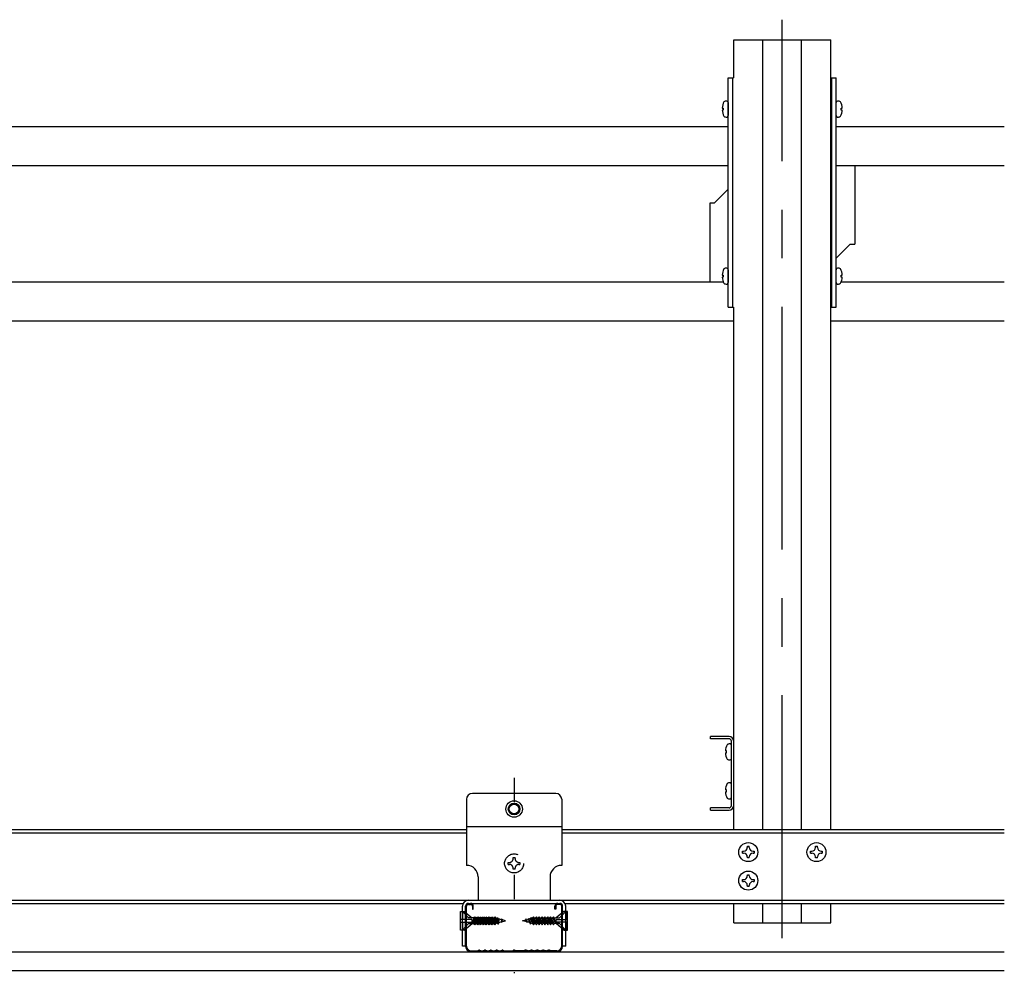
# Model space of a CAD drawing. Extents: x 6315 to 33884, y 4455 to 13365.
# Drawn here: x 10869 to 11630, y 10039 to 10775 of the extents above; entities that cross this region are included whole.
import ezdxf

# ---------------------------------------------------------------- set-up
doc = ezdxf.new("R2010")
doc.units = 0
doc.header["$LTSCALE"] = 30
doc.header["$MEASUREMENT"] = 0
for name, pattern in [('CENTER1', [10, 6.25, -1.25, 1.25, -1.25]), ('DASHED1', [2.5, 1.25, -1.25]), ('DOT', [2.5, 0.625, -1.875])]:
    doc.linetypes.add(name, pattern=pattern)
doc.layers.add('_5-0______SZ_', color=7, linetype='CONTINUOUS')
doc.layers.add('ADD_LINE', color=7, linetype='CONTINUOUS')

msp = doc.modelspace()

# ---------------------------------------------------------------- linework, layer by layer
at = {"layer": '_5-0______SZ_', "color": 4, "linetype": 'CENTER1'}
msp.add_line((11458.64, 10065.74), (11458.64, 10775.02), dxfattribs=at)
at = {"layer": '_5-0______SZ_', "color": 4, "linetype": 'Continuous'}
for p, q in [((11421.14, 10759.35), (11496.14, 10759.35)), ((11421.14, 10730.01), (11421.14, 10759.35)), ((11443.63, 10149.51), (11443.63, 10759.35)), ((11473.63, 10149.51), (11473.63, 10759.35)), ((11496.14, 10149.51), (11496.14, 10759.35)), ((11412.3, 10706.79), (11413.05, 10706.79)), ((11413.05, 10705.24), (11412.3, 10705.24)), ((11413.05, 10706.79), (11413.05, 10705.24)), ((11416.93, 10710.96), (11416.93, 10701.07)), ((11500.33, 10701.07), (11500.33, 10710.96)), ((11504.21, 10706.79), (11504.97, 10706.79)), ((11504.21, 10705.24), (11504.21, 10706.79)), ((11504.97, 10705.24), (11504.21, 10705.24)), ((10146.88, 10692.51), (11416.93, 10692.51)), ((11500.33, 10692.51), (11630.24, 10692.51)), ((10146.88, 10662.51), (11416.93, 10662.51)), ((11500.33, 10662.51), (11630.24, 10662.51)), ((11416.93, 10581.96), (11416.93, 10572.07)), ((11500.33, 10572.07), (11500.33, 10581.96)), ((11412.3, 10577.79), (11413.05, 10577.79)), ((11413.05, 10576.24), (11412.3, 10576.24)), ((11413.05, 10577.79), (11413.05, 10576.24)), ((11504.21, 10577.79), (11504.97, 10577.79)), ((11504.21, 10576.24), (11504.21, 10577.79)), ((11504.97, 10576.24), (11504.21, 10576.24)), ((10150.3, 10572.51), (11413.07, 10572.51)), ((11504.2, 10572.51), (11630.24, 10572.51)), ((11421.14, 10149.51), (11421.14, 10553.01)), ((10142.69, 10542.51), (11421.14, 10542.51)), ((11496.14, 10542.51), (11630.24, 10542.51)), ((11403.14, 10219.71), (11403.14, 10221.51)), ((11417.54, 10221.51), (11403.14, 10221.51)), ((11417.54, 10219.71), (11403.14, 10219.71)), ((11419.34, 10168.11), (11419.34, 10217.91)), ((11421.14, 10167.51), (11421.14, 10218.51)), ((11421.14, 10167.51), (11421.14, 10217.91)), ((11415.55, 10210.27), (11414.79, 10210.27)), ((11415.55, 10208.72), (11415.55, 10210.27)), ((11419.43, 10204.55), (11419.43, 10214.44)), ((11414.79, 10208.72), (11415.55, 10208.72)), ((11415.55, 10180.2), (11414.79, 10180.2)), ((11415.55, 10178.65), (11415.55, 10180.2)), ((11419.43, 10174.48), (11419.43, 10184.37)), ((11214.74, 10172.91), (11214.74, 10121.91)), ((11283.74, 10177.41), (11219.24, 10177.41)), ((11288.24, 10172.91), (11288.24, 10121.91)), ((11414.79, 10178.65), (11415.55, 10178.65)), ((11417.54, 10166.31), (11403.14, 10166.31)), ((11403.14, 10164.51), (11403.14, 10166.31)), ((11403.14, 10164.51), (11417.54, 10164.51)), ((10833.74, 10149.51), (11214.74, 10149.51)), ((11214.74, 10151.91), (11288.24, 10151.91)), ((11288.24, 10149.51), (11496.14, 10149.51)), ((11496.14, 10149.51), (11630.24, 10149.51)), ((10833.74, 10147.11), (11214.74, 10147.11)), ((11288.24, 10147.11), (11630.24, 10147.11)), ((11431.7, 10135.78), (11431.7, 10136.6)), ((11431.7, 10136.6), (11433.19, 10136.6)), ((11433.19, 10135.78), (11433.19, 10136.6)), ((11484.35, 10135.78), (11484.35, 10136.6)), ((11484.35, 10136.6), (11485.85, 10136.6)), ((11485.85, 10135.78), (11485.85, 10136.6)), ((11427.95, 10131.35), (11427.95, 10132.85)), ((11427.95, 10132.85), (11428.77, 10132.85)), ((11427.95, 10131.35), (11428.77, 10131.35)), ((11431.7, 10127.6), (11431.7, 10128.43)), ((11433.19, 10127.6), (11431.7, 10127.6)), ((11433.19, 10127.6), (11433.19, 10128.43)), ((11436.12, 10132.85), (11436.94, 10132.85)), ((11436.12, 10131.35), (11436.94, 10131.35)), ((11436.94, 10132.85), (11436.94, 10131.35)), ((11480.6, 10131.35), (11480.6, 10132.85)), ((11480.6, 10132.85), (11481.43, 10132.85)), ((11480.6, 10131.35), (11481.43, 10131.35)), ((11484.35, 10127.6), (11484.35, 10128.43)), ((11485.85, 10127.6), (11484.35, 10127.6)), ((11485.85, 10127.6), (11485.85, 10128.43)), ((11488.78, 10132.85), (11489.6, 10132.85)), ((11488.78, 10131.35), (11489.6, 10131.35)), ((11489.6, 10132.85), (11489.6, 10131.35)), ((11223.74, 10112.91), (11223.74, 10094.91)), ((11279.24, 10112.91), (11279.24, 10094.91)), ((11427.95, 10109.36), (11427.95, 10110.86)), ((11427.95, 10110.86), (11428.77, 10110.86)), ((11431.7, 10113.79), (11431.7, 10114.61)), ((11431.7, 10114.61), (11433.19, 10114.61)), ((11433.19, 10113.79), (11433.19, 10114.61)), ((11436.12, 10110.86), (11436.94, 10110.86)), ((11436.94, 10110.86), (11436.94, 10109.36)), ((11427.95, 10109.36), (11428.77, 10109.36)), ((11431.7, 10105.61), (11431.7, 10106.44)), ((11433.19, 10105.61), (11431.7, 10105.61)), ((11433.19, 10105.61), (11433.19, 10106.44)), ((11436.12, 10109.36), (11436.94, 10109.36)), ((7439.24, 10094.91), (11630.24, 10094.91)), ((10836.31, 10092.51), (11212.17, 10092.51)), ((11211.59, 10059.61), (11211.59, 10090.26)), ((11213.99, 10059.51), (11213.99, 10090.26)), ((11214.74, 10059.51), (11214.74, 10090.26)), ((11216.24, 10094.91), (11286.74, 10094.91)), ((11216.24, 10092.51), (11286.74, 10092.51)), ((11216.24, 10091.76), (11217.74, 10091.76)), ((11219.24, 10090.26), (11219.24, 10088.01)), ((11219.24, 10088.01), (11219.99, 10088.01)), ((11219.99, 10088.01), (11219.99, 10090.26)), ((11282.99, 10088.01), (11282.99, 10090.26)), ((11283.74, 10088.01), (11282.99, 10088.01)), ((11283.74, 10090.26), (11283.74, 10088.01)), ((11286.74, 10091.76), (11285.24, 10091.76)), ((11288.24, 10059.51), (11288.24, 10090.26)), ((11288.99, 10059.51), (11288.99, 10090.26)), ((11290.81, 10092.51), (11496.14, 10092.51)), ((11291.39, 10059.61), (11291.39, 10090.26)), ((11421.14, 10077.51), (11421.14, 10092.51)), ((11443.63, 10077.51), (11443.63, 10092.51)), ((11473.63, 10077.51), (11473.63, 10092.51)), ((11496.14, 10077.51), (11496.14, 10092.51)), ((11496.14, 10092.51), (11630.24, 10092.51)), ((11210.13, 10086.34), (11213.03, 10086.34)), ((11210.13, 10071.85), (11210.13, 10086.34)), ((11219.07, 10080.18), (11210.13, 10080.18)), ((11216.34, 10081.27), (11211.58, 10086.34)), ((11211.58, 10086.34), (11211.58, 10080.18)), ((11213.03, 10086.34), (11219.07, 10081.27)), ((11220.65, 10081.27), (11216.34, 10081.27)), ((11219.07, 10078.01), (11219.07, 10080.18)), ((11219.3, 10076.92), (11221.16, 10082.2)), ((11219.3, 10076.92), (11220.65, 10081.27)), ((11221.86, 10081.27), (11219.3, 10076.92)), ((11220.46, 10076.92), (11223.35, 10082.2)), ((11220.65, 10081.27), (11221.16, 10082.2)), ((11221.16, 10082.2), (11221.86, 10081.27)), ((11221.16, 10075.99), (11223.35, 10082.2)), ((11224.05, 10081.27), (11221.16, 10075.99)), ((11222.84, 10081.27), (11221.86, 10081.27)), ((11222.65, 10076.92), (11225.54, 10082.2)), ((11223.35, 10082.2), (11224.05, 10081.27)), ((11223.35, 10075.99), (11225.54, 10082.2)), ((11226.25, 10081.27), (11223.35, 10075.99)), ((11225.03, 10081.27), (11224.05, 10081.27)), ((11224.84, 10076.92), (11227.74, 10082.2)), ((11225.54, 10082.2), (11226.25, 10081.27)), ((11225.54, 10075.99), (11227.74, 10082.2)), ((11228.44, 10081.27), (11225.54, 10075.99)), ((11227.23, 10081.27), (11226.25, 10081.27)), ((11227.04, 10076.92), (11229.93, 10082.2)), ((11227.74, 10082.2), (11228.44, 10081.27)), ((11227.74, 10075.99), (11229.93, 10082.2)), ((11230.63, 10081.27), (11227.74, 10075.99)), ((11229.42, 10081.27), (11228.44, 10081.27)), ((11229.23, 10076.92), (11232.12, 10082.2)), ((11229.93, 10082.2), (11230.63, 10081.27)), ((11229.93, 10075.99), (11232.12, 10082.2)), ((11232.82, 10081.27), (11229.93, 10075.99)), ((11231.61, 10081.27), (11230.63, 10081.27)), ((11231.42, 10076.92), (11234.31, 10082.2)), ((11232.12, 10082.2), (11232.82, 10081.27)), ((11232.12, 10075.99), (11234.31, 10082.2)), ((11235.01, 10081.27), (11232.12, 10075.99)), ((11233.8, 10081.27), (11232.82, 10081.27)), ((11233.61, 10076.92), (11236.5, 10082.2)), ((11234.31, 10082.2), (11235.01, 10081.27)), ((11234.31, 10075.99), (11236.5, 10082.2)), ((11237.2, 10081.27), (11234.31, 10075.99)), ((11235.84, 10076.99), (11238.36, 10081.6)), ((11236.5, 10082.2), (11237.2, 10081.27)), ((11236.54, 10076.06), (11238.36, 10081.6)), ((11239.06, 10080.67), (11236.54, 10076.06)), ((11238.36, 10081.6), (11239.06, 10080.67)), ((11238.64, 10077.4), (11240.25, 10080.78)), ((11238.81, 10076.4), (11240.25, 10080.78)), ((11240.07, 10080.4), (11239.48, 10080.56)), ((11239.6, 10077.66), (11240.25, 10080.78)), ((11241.83, 10079.93), (11240.17, 10080.38)), ((11241.43, 10077.72), (11242.37, 10080.58)), ((11241.83, 10079.93), (11241.43, 10077.72)), ((11241.83, 10079.93), (11242.37, 10080.58)), ((11242.37, 10080.58), (11242.49, 10079.76)), ((11260.61, 10080.58), (11260.49, 10079.76)), ((11261.55, 10077.72), (11260.61, 10080.58)), ((11261.15, 10079.93), (11260.61, 10080.58)), ((11261.15, 10079.93), (11262.81, 10080.38)), ((11261.15, 10079.93), (11261.55, 10077.72)), ((11263.37, 10077.66), (11262.72, 10080.78)), ((11264.34, 10077.4), (11262.72, 10080.78)), ((11264.17, 10076.4), (11262.72, 10080.78)), ((11262.91, 10080.4), (11263.5, 10080.56)), ((11264.61, 10081.6), (11263.91, 10080.67)), ((11263.91, 10080.67), (11266.44, 10076.06)), ((11267.14, 10076.99), (11264.61, 10081.6)), ((11266.44, 10076.06), (11264.61, 10081.6)), ((11266.48, 10082.2), (11265.78, 10081.27)), ((11265.78, 10081.27), (11268.67, 10075.99)), ((11269.37, 10076.92), (11266.48, 10082.2)), ((11268.67, 10075.99), (11266.48, 10082.2)), ((11268.67, 10082.2), (11267.97, 10081.27)), ((11267.97, 10081.27), (11270.86, 10075.99)), ((11271.56, 10076.92), (11268.67, 10082.2)), ((11270.86, 10075.99), (11268.67, 10082.2)), ((11269.18, 10081.27), (11270.16, 10081.27)), ((11270.86, 10082.2), (11270.16, 10081.27)), ((11270.16, 10081.27), (11273.05, 10075.99)), ((11273.75, 10076.92), (11270.86, 10082.2)), ((11273.05, 10075.99), (11270.86, 10082.2)), ((11271.37, 10081.27), (11272.35, 10081.27)), ((11273.05, 10082.2), (11272.35, 10081.27)), ((11272.35, 10081.27), (11275.24, 10075.99)), ((11275.94, 10076.92), (11273.05, 10082.2)), ((11275.24, 10075.99), (11273.05, 10082.2)), ((11273.56, 10081.27), (11274.54, 10081.27)), ((11275.24, 10082.2), (11274.54, 10081.27)), ((11274.54, 10081.27), (11277.43, 10075.99)), ((11278.13, 10076.92), (11275.24, 10082.2)), ((11277.43, 10075.99), (11275.24, 10082.2)), ((11275.75, 10081.27), (11276.73, 10081.27)), ((11277.43, 10082.2), (11276.73, 10081.27)), ((11276.73, 10081.27), (11279.62, 10075.99)), ((11280.32, 10076.92), (11277.43, 10082.2)), ((11279.62, 10075.99), (11277.43, 10082.2)), ((11277.94, 10081.27), (11278.92, 10081.27)), ((11279.62, 10082.2), (11278.92, 10081.27)), ((11278.92, 10081.27), (11281.81, 10075.99)), ((11282.51, 10076.92), (11279.62, 10082.2)), ((11281.81, 10075.99), (11279.62, 10082.2)), ((11280.13, 10081.27), (11281.11, 10081.27)), ((11281.81, 10082.2), (11281.11, 10081.27)), ((11281.11, 10081.27), (11283.67, 10076.92)), ((11282.32, 10081.27), (11281.81, 10082.2)), ((11283.67, 10076.92), (11281.81, 10082.2)), ((11282.32, 10081.27), (11286.63, 10081.27)), ((11283.67, 10076.92), (11282.32, 10081.27)), ((11289.95, 10086.34), (11283.9, 10081.27)), ((11283.9, 10078.01), (11283.9, 10080.18)), ((11283.9, 10080.18), (11292.84, 10080.18)), ((11286.63, 10081.27), (11291.39, 10086.34)), ((11292.84, 10086.34), (11289.95, 10086.34)), ((11291.39, 10086.34), (11291.39, 10080.18)), ((11292.84, 10071.85), (11292.84, 10086.34)), ((11210.13, 10078.01), (11219.07, 10078.01)), ((11211.58, 10078.01), (11211.58, 10071.85)), ((11211.58, 10071.85), (11216.34, 10076.92)), ((11213.03, 10071.85), (11219.07, 10076.92)), ((11216.34, 10076.92), (11220.46, 10076.92)), ((11221.16, 10075.99), (11220.46, 10076.92)), ((11221.67, 10076.92), (11222.65, 10076.92)), ((11223.35, 10075.99), (11222.65, 10076.92)), ((11223.86, 10076.92), (11224.84, 10076.92)), ((11225.54, 10075.99), (11224.84, 10076.92)), ((11226.06, 10076.92), (11227.04, 10076.92)), ((11227.74, 10075.99), (11227.04, 10076.92)), ((11228.25, 10076.92), (11229.23, 10076.92)), ((11229.93, 10075.99), (11229.23, 10076.92)), ((11230.44, 10076.92), (11231.42, 10076.92)), ((11232.12, 10075.99), (11231.42, 10076.92)), ((11232.63, 10076.92), (11233.61, 10076.92)), ((11234.31, 10075.99), (11233.61, 10076.92)), ((11236.54, 10076.06), (11235.84, 10076.99)), ((11238.81, 10076.4), (11238.64, 10077.4)), ((11239.6, 10077.66), (11238.81, 10076.4)), ((11239.6, 10077.66), (11241.51, 10078.17)), ((11242.49, 10079.76), (11241.43, 10077.72)), ((11241.68, 10078.22), (11244.96, 10079.09)), ((11244.96, 10079.09), (11242.49, 10079.76)), ((11258.02, 10079.09), (11260.49, 10079.76)), ((11261.29, 10078.22), (11258.02, 10079.09)), ((11260.49, 10079.76), (11261.55, 10077.72)), ((11263.37, 10077.66), (11261.47, 10078.17)), ((11263.37, 10077.66), (11264.17, 10076.4)), ((11264.17, 10076.4), (11264.34, 10077.4)), ((11266.44, 10076.06), (11267.14, 10076.99)), ((11268.67, 10075.99), (11269.37, 10076.92)), ((11270.35, 10076.92), (11269.37, 10076.92)), ((11270.86, 10075.99), (11271.56, 10076.92)), ((11272.54, 10076.92), (11271.56, 10076.92)), ((11273.05, 10075.99), (11273.75, 10076.92)), ((11274.73, 10076.92), (11273.75, 10076.92)), ((11275.24, 10075.99), (11275.94, 10076.92)), ((11276.92, 10076.92), (11275.94, 10076.92)), ((11277.43, 10075.99), (11278.13, 10076.92)), ((11279.11, 10076.92), (11278.13, 10076.92)), ((11279.62, 10075.99), (11280.32, 10076.92)), ((11281.3, 10076.92), (11280.32, 10076.92)), ((11281.81, 10075.99), (11282.51, 10076.92)), ((11286.63, 10076.92), (11282.51, 10076.92)), ((11292.84, 10078.01), (11283.9, 10078.01)), ((11289.95, 10071.85), (11283.9, 10076.92)), ((11291.39, 10071.85), (11286.63, 10076.92)), ((11291.39, 10078.01), (11291.39, 10071.85)), ((11421.14, 10077.51), (11496.14, 10077.51)), ((11213.03, 10071.85), (11210.13, 10071.85)), ((11289.95, 10071.85), (11292.84, 10071.85)), ((11213.99, 10059.61), (11211.59, 10059.61)), ((11291.39, 10059.61), (11288.99, 10059.61)), ((7197.74, 10055.01), (11630.24, 10055.01)), ((11218.49, 10055.76), (11222.8, 10055.76)), ((11218.49, 10055.01), (11222.9, 10055.01)), ((11223.2, 10055.86), (11224.18, 10056.35)), ((11223.2, 10055.11), (11224.18, 10055.6)), ((11224.87, 10056.4), (11226.48, 10055.86)), ((11224.87, 10055.65), (11226.48, 10055.11)), ((11227.05, 10055.86), (11228.73, 10056.42)), ((11227.05, 10055.11), (11228.73, 10055.67)), ((11229.3, 10056.42), (11230.98, 10055.86)), ((11229.3, 10055.67), (11230.98, 10055.11)), ((11231.55, 10055.86), (11233.23, 10056.42)), ((11231.55, 10055.11), (11233.23, 10055.67)), ((11233.8, 10056.42), (11235.48, 10055.86)), ((11233.8, 10055.67), (11235.48, 10055.11)), ((11236.05, 10055.86), (11237.73, 10056.42)), ((11236.05, 10055.11), (11237.73, 10055.67)), ((11238.3, 10056.42), (11239.98, 10055.86)), ((11238.3, 10055.67), (11239.98, 10055.11)), ((11240.55, 10055.86), (11242.16, 10056.4)), ((11240.55, 10055.11), (11242.16, 10055.65)), ((11242.85, 10056.35), (11243.83, 10055.86)), ((11242.85, 10055.6), (11243.83, 10055.11)), ((11244.23, 10055.76), (11249.77, 10055.76)), ((11244.23, 10055.01), (11249.77, 10055.01)), ((11250.18, 10055.86), (11251.09, 10056.31)), ((11250.18, 10055.11), (11251.09, 10055.56)), ((11252.8, 10055.86), (11251.89, 10056.31)), ((11252.8, 10055.11), (11251.89, 10055.56)), ((11258.75, 10055.76), (11253.2, 10055.76)), ((11258.75, 10055.01), (11253.2, 10055.01)), ((11260.13, 10056.35), (11259.15, 10055.86)), ((11260.13, 10055.6), (11259.15, 10055.11)), ((11262.43, 10055.86), (11260.81, 10056.4)), ((11262.43, 10055.11), (11260.81, 10055.65)), ((11264.68, 10056.42), (11263, 10055.86)), ((11264.68, 10055.67), (11263, 10055.11)), ((11266.93, 10055.86), (11265.25, 10056.42)), ((11266.93, 10055.11), (11265.25, 10055.67)), ((11269.18, 10056.42), (11267.5, 10055.86)), ((11269.18, 10055.67), (11267.5, 10055.11)), ((11271.43, 10055.86), (11269.75, 10056.42)), ((11271.43, 10055.11), (11269.75, 10055.67)), ((11273.68, 10056.42), (11272, 10055.86)), ((11273.68, 10055.67), (11272, 10055.11)), ((11275.93, 10055.86), (11274.25, 10056.42)), ((11275.93, 10055.11), (11274.25, 10055.67)), ((11278.11, 10055.65), (11276.49, 10055.11)), ((11278.11, 10056.4), (11276.5, 10055.86)), ((11279.77, 10055.86), (11278.79, 10056.35)), ((11279.77, 10055.11), (11278.79, 10055.6)), ((11284.49, 10055.01), (11280.08, 10055.01)), ((11284.49, 10055.76), (11280.17, 10055.76)), ((7197.74, 10040.76), (11630.24, 10040.76))]:
    msp.add_line(p, q, dxfattribs=at)
at = {"layer": '_5-0______SZ_', "color": 2, "linetype": 'Continuous'}
for p, q in [((11416.93, 10730.01), (11421.13, 10730.01)), ((11416.93, 10553.01), (11416.93, 10730.01)), ((11420.38, 10553.01), (11420.38, 10730.01)), ((11496.13, 10730.01), (11500.33, 10730.01)), ((11496.88, 10553.01), (11496.88, 10730.01)), ((11500.33, 10553.01), (11500.33, 10730.01)), ((11514.64, 10662.51), (11514.64, 10601.76)), ((11416.93, 10644.01), (11406.19, 10633.26)), ((11406.19, 10633.26), (11402.74, 10633.26)), ((11402.74, 10633.26), (11402.74, 10572.51)), ((11500.33, 10590.91), (11511.19, 10601.76)), ((11511.19, 10601.76), (11514.64, 10601.76)), ((11416.93, 10553.01), (11421.13, 10553.01)), ((11496.13, 10553.01), (11500.33, 10553.01))]:
    msp.add_line(p, q, dxfattribs=at)
at = {"layer": '_5-0______SZ_', "color": 4, "linetype": 'DASHED1'}
for p, q in [((11250.74, 10127.09), (11250.74, 10127.91)), ((11250.74, 10127.91), (11252.24, 10127.91)), ((11252.24, 10127.09), (11252.24, 10127.91)), ((11246.99, 10122.66), (11246.99, 10124.16)), ((11246.99, 10124.16), (11247.81, 10124.16)), ((11246.99, 10122.66), (11247.81, 10122.66)), ((11250.74, 10118.91), (11250.74, 10119.74)), ((11252.24, 10118.91), (11250.74, 10118.91)), ((11252.24, 10118.91), (11252.24, 10119.74)), ((11255.16, 10124.16), (11255.99, 10124.16)), ((11255.16, 10122.66), (11255.99, 10122.66)), ((11255.99, 10124.16), (11255.99, 10122.66))]:
    msp.add_line(p, q, dxfattribs=at)
at = {"layer": '_5-0______SZ_', "color": 4, "linetype": 'Continuous'}
for centre, radius in [((11251.49, 10165.41), 6.37), ((11251.49, 10165.41), 4.5), ((11251.49, 10165.41), 3.75), ((11432.44, 10132.1), 7.35), ((11485.1, 10132.1), 7.35), ((11432.44, 10110.11), 7.35)]:
    msp.add_circle(centre, radius, dxfattribs=at)
at = {"layer": '_5-0______SZ_', "color": 4, "linetype": 'DASHED1'}
msp.add_circle((11251.49, 10123.41), 7.35, dxfattribs=at)
at = {"layer": '_5-0______SZ_', "color": 4, "linetype": 'Continuous'}
for centre, radius, start, end in [((11425.47, 10706.01), 13.2, 154.94238, 176.6277), ((11415.38, 10709.12), 3.1, 80.40591, 126.86989), ((11415.69, 10710.96), 1.24, 0, 80.40593), ((11501.57, 10710.96), 1.24, 99.59406, 180), ((11501.89, 10709.12), 3.1, 53.1301, 99.59406), ((11491.79, 10706.01), 13.2, 3.37228, 25.0576), ((11425.47, 10706.01), 13.2, 183.37228, 205.0576), ((11491.79, 10706.01), 13.2, 334.94238, 356.6277), ((11415.38, 10702.91), 3.1, 233.1301, 279.59406), ((11415.69, 10701.07), 1.24, 279.59406, 0), ((11501.57, 10701.07), 1.24, 180, 260.40593), ((11501.89, 10702.91), 3.1, 260.40591, 306.86989), ((11425.47, 10577.01), 13.2, 154.94238, 176.6277), ((11415.38, 10580.12), 3.1, 80.40591, 126.86989), ((11415.69, 10581.96), 1.24, 0, 80.40593), ((11501.57, 10581.96), 1.24, 99.59406, 180), ((11501.89, 10580.12), 3.1, 53.1301, 99.59406), ((11491.79, 10577.01), 13.2, 3.37228, 25.0576), ((11425.47, 10577.01), 13.2, 183.37228, 205.0576), ((11491.79, 10577.01), 13.2, 334.94238, 356.6277), ((11415.38, 10573.91), 3.1, 233.1301, 279.59406), ((11415.69, 10572.07), 1.24, 279.59406, 0), ((11501.57, 10572.07), 1.24, 180, 260.40593), ((11501.89, 10573.91), 3.1, 260.40591, 306.86989), ((11417.54, 10217.91), 3.6, 0, 90), ((11417.54, 10217.91), 1.8, 0, 90), ((11427.97, 10209.49), 13.2, 154.94238, 176.6277), ((11417.88, 10212.6), 3.1, 80.40593, 126.86989), ((11418.19, 10214.44), 1.24, 0, 80.40593), ((11427.97, 10209.49), 13.2, 183.37228, 205.0576), ((11417.88, 10206.39), 3.1, 233.1301, 279.59407), ((11418.19, 10204.55), 1.24, 279.59406, 360), ((11427.97, 10179.42), 13.2, 154.94238, 176.6277), ((11417.88, 10182.53), 3.1, 80.40593, 126.86989), ((11418.19, 10184.37), 1.24, 0, 80.40593), ((11219.24, 10172.91), 4.5, 90, 180), ((11283.74, 10172.91), 4.5, 0, 90), ((11427.97, 10179.42), 13.2, 183.37228, 205.0576), ((11417.88, 10176.32), 3.1, 233.1301, 279.59407), ((11418.19, 10174.48), 1.24, 279.59406, 360), ((11417.54, 10168.11), 3.6, 270, 0), ((11417.54, 10168.11), 1.8, 270, 0), ((11428.77, 10135.78), 2.92, 270, 0), ((11436.12, 10135.78), 2.92, 180, 270), ((11481.43, 10135.78), 2.92, 270, 0), ((11488.78, 10135.78), 2.92, 180, 270), ((11428.77, 10128.43), 2.92, 0, 90), ((11436.12, 10128.43), 2.92, 90, 180), ((11481.43, 10128.43), 2.92, 0, 90), ((11488.78, 10128.43), 2.92, 90, 180), ((11214.74, 10112.91), 9, 0, 90), ((11288.24, 10112.91), 9, 90, 180), ((11428.77, 10113.79), 2.92, 270, 0), ((11436.12, 10113.79), 2.92, 180, 270), ((11428.77, 10106.44), 2.92, 0, 90), ((11436.12, 10106.44), 2.92, 90, 180), ((11216.24, 10090.26), 4.65, 90, 180), ((11216.24, 10090.26), 2.25, 90, 180), ((11216.24, 10090.26), 1.5, 90, 180), ((11217.74, 10090.26), 2.25, 0, 90), ((11217.74, 10090.26), 1.5, 0, 90), ((11285.24, 10090.26), 2.25, 90, 180), ((11285.24, 10090.26), 1.5, 90, 180), ((11286.74, 10090.26), 4.65, 0, 90), ((11286.74, 10090.26), 2.25, 0, 90), ((11286.74, 10090.26), 1.5, 0, 90), ((11234.12, 10060.57), 20.7, 84.95155, 87.57744), ((11234.12, 10060.57), 20.7, 79.25949, 81.78049), ((11234.12, 10060.57), 20.7, 74.99998, 76.19569), ((11268.85, 10060.57), 20.7, 103.80429, 105), ((11268.85, 10060.57), 20.7, 98.2195, 100.74049), ((11268.85, 10060.57), 20.7, 92.42255, 95.04843), ((11234.12, 10097.62), 20.7, 271.94238, 274.75101), ((11234.12, 10097.62), 20.7, 278.34995, 282.58319), ((11268.85, 10097.62), 20.7, 257.41679, 261.65004), ((11268.85, 10097.62), 20.7, 265.24898, 268.0576), ((11218.49, 10059.51), 4.5, 180, 270), ((11218.49, 10059.51), 3.75, 180, 270), ((11284.49, 10059.51), 4.5, 270, 0), ((11284.49, 10059.51), 3.75, 270, 0), ((11222.8, 10056.66), 0.9, 270, 296.52235), ((11222.8, 10055.91), 0.9, 270, 296.52235), ((11224.58, 10055.54), 0.9, 71.56503, 116.52234), ((11224.58, 10054.79), 0.9, 71.53484, 116.52234), ((11226.76, 10056.71), 0.9, 251.56503, 288.43494), ((11226.76, 10055.96), 0.9, 251.62547, 288.46515), ((11229.02, 10055.57), 0.9, 71.53484, 108.46515), ((11229.02, 10054.82), 0.9, 71.53484, 108.46515), ((11231.26, 10056.71), 0.9, 251.53484, 288.46515), ((11231.26, 10055.96), 0.9, 251.53484, 288.46515), ((11233.51, 10055.57), 0.9, 71.53484, 108.46515), ((11233.51, 10054.82), 0.9, 71.53484, 108.46515), ((11235.77, 10056.71), 0.9, 251.53484, 288.46515), ((11235.77, 10055.96), 0.9, 251.53484, 288.46515), ((11238.01, 10055.57), 0.9, 71.53484, 108.46515), ((11238.01, 10054.82), 0.9, 71.53484, 108.46515), ((11240.27, 10056.71), 0.9, 251.53484, 288.46515), ((11240.27, 10055.96), 0.9, 251.53484, 288.46515), ((11242.45, 10055.54), 0.9, 63.47763, 108.46515), ((11242.45, 10054.79), 0.9, 63.47763, 108.46515), ((11244.23, 10056.66), 0.9, 243.47765, 270), ((11244.23, 10055.91), 0.9, 243.47765, 270), ((11249.77, 10056.66), 0.9, 270, 296.52235), ((11249.77, 10055.91), 0.9, 270, 296.52235), ((11251.49, 10055.51), 0.9, 63.47763, 116.52234), ((11251.49, 10054.76), 0.9, 63.47763, 116.52234), ((11253.2, 10056.66), 0.9, 243.47765, 270), ((11253.2, 10055.91), 0.9, 243.47765, 270), ((11258.75, 10056.66), 0.9, 270, 296.52235), ((11258.75, 10055.91), 0.9, 270, 296.52235), ((11260.53, 10055.54), 0.9, 71.53484, 116.52234), ((11260.53, 10054.79), 0.9, 71.53484, 116.52234), ((11262.71, 10056.71), 0.9, 251.53484, 288.46515), ((11262.71, 10055.96), 0.9, 251.53484, 288.46515), ((11264.96, 10055.57), 0.9, 71.53484, 108.46515), ((11264.96, 10054.82), 0.9, 71.53484, 108.46515), ((11267.21, 10056.71), 0.9, 251.53484, 288.46515), ((11267.21, 10055.96), 0.9, 251.53484, 288.46515), ((11269.46, 10055.57), 0.9, 71.53484, 108.46515), ((11269.46, 10054.82), 0.9, 71.53484, 108.46515), ((11271.71, 10056.71), 0.9, 251.53484, 288.46515), ((11271.71, 10055.96), 0.9, 251.53484, 288.46515), ((11273.96, 10055.57), 0.9, 71.53484, 108.46515), ((11273.96, 10054.82), 0.9, 71.53484, 108.46515), ((11276.21, 10056.71), 0.9, 251.56503, 288.43494), ((11276.21, 10055.96), 0.9, 251.53484, 288.37451), ((11278.39, 10055.54), 0.9, 63.47763, 108.43495), ((11278.39, 10054.79), 0.9, 63.47763, 108.46515), ((11280.17, 10056.66), 0.9, 243.47765, 270), ((11280.17, 10055.91), 0.9, 243.47765, 270)]:
    msp.add_arc(centre, radius, start, end, dxfattribs=at)
at = {"layer": '_5-0______SZ_', "color": 4, "linetype": 'DASHED1'}
for centre, start, end in [((11247.81, 10127.09), 270, 0), ((11255.16, 10127.09), 180, 270), ((11247.81, 10119.74), 0, 90), ((11255.16, 10119.74), 90, 180)]:
    msp.add_arc(centre, 2.92, start, end, dxfattribs=at)
at = {"layer": 'ADD_LINE', "color": 5, "linetype": 'DOT'}
msp.add_line((11251.49, 10189.53), (11251.49, 10038.53), dxfattribs=at)

doc.saveas('drawing.dxf')
